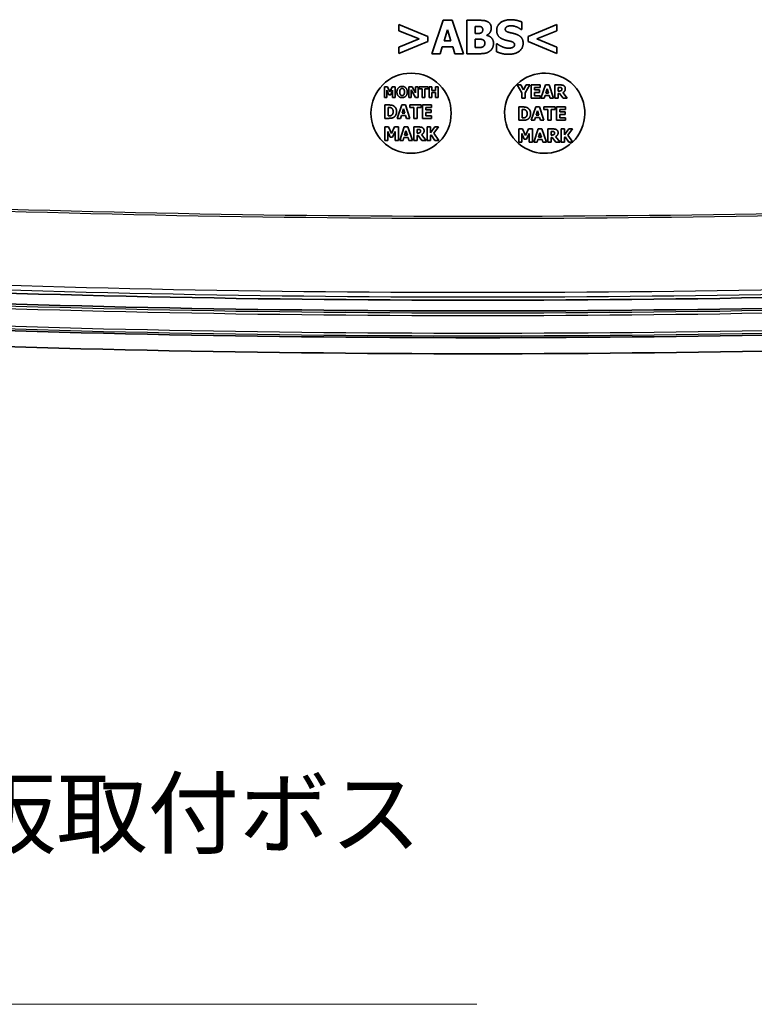
# Model space of a CAD drawing. Units: millimetres. Extents: x 22 to 3104, y -34 to 574.
# Drawn here: x 2107 to 2162, y 257 to 330 of the extents above; entities that cross this region are included whole.
import ezdxf

# ---------------------------------------------------------------- set-up
doc = ezdxf.new("R2010")
doc.units = ezdxf.units.MM
doc.header["$LTSCALE"] = 1.5
for name, color, linetype, lineweight in [('Symbol (ISO)', 7, 'Continuous', 18), ('Visible (ISO)', 7, 'Continuous', 35), ('Visible Narrow (ISO)', 7, 'Continuous', 25)]:
    doc.layers.add(name, color=color, linetype=linetype, lineweight=lineweight)
doc.styles.add('Note Text (TK)', font='txt')

# ---------------------------------------------------------------- blocks, each defined once
blk = doc.blocks.new('引出線注記2')
at = {"layer": 'Symbol (ISO)', "color": 100, "true_color": 0x00ff40}
for p, q in [((311.099, 166.741), (309.656, 164.64)), ((310.116, 164.443), (311.099, 166.741)), ((310.575, 164.246), (311.099, 166.741)), ((310.116, 164.443), (295.546, 130.397)), ((295.546, 130.397), (303.451, 130.397)), ((303.451, 130.397), (340.132, 130.397))]:
    blk.add_line(p, q, dxfattribs=at)
at = {"layer": 'Symbol (ISO)', "color": 7, "char_height": 2.5, "attachment_point": 7, "style": 'Note Text (TK)'}
for s, insert in [('4-M2.3用基板取付ボス', (303.595, 135.517)), ('4-M2.3 Boss', (303.595, 131.474))]:
    blk.add_mtext(s, dxfattribs=dict(at, insert=insert))

msp = doc.modelspace()

# ---------------------------------------------------------------- linework, layer by layer
at = {"layer": 'Visible (ISO)'}
for p, q in [((2138.9738, 330.4379), (2138.1289, 327.9378)), ((2139.6585, 330.4379), (2138.9738, 330.4379)), ((2140.5034, 327.9378), (2139.6585, 330.4379)), ((2140.7526, 330.4379), (2140.7526, 327.9378)), ((2141.6339, 330.4379), (2140.7526, 330.4379)), ((2144.8673, 329.743), (2144.8673, 330.3143)), ((2135.6795, 330.1218), (2135.6795, 329.6579)), ((2137.8352, 329.2263), (2135.6795, 330.1218)), ((2135.6795, 329.6579), (2137.1848, 329.042)), ((2139.0507, 328.9022), (2139.308, 329.7288)), ((2139.308, 329.7288), (2139.5633, 328.9022)), ((2141.3766, 329.4512), (2141.3766, 329.982)), ((2141.3766, 329.982), (2141.4191, 329.982)), ((2141.4556, 329.4512), (2141.3766, 329.4512)), ((2144.8126, 329.743), (2144.8673, 329.743)), ((2147.4889, 330.1218), (2145.3333, 329.2263)), ((2145.9816, 329.0399), (2147.4889, 329.6579)), ((2147.4889, 329.6579), (2147.4889, 330.1218)), ((2137.1848, 329.042), (2135.6795, 328.4261)), ((2135.6795, 327.9621), (2137.8352, 328.8576)), ((2137.8352, 328.8576), (2137.8352, 329.2263)), ((2139.5633, 328.9022), (2139.0507, 328.9022)), ((2141.3766, 328.3937), (2141.3766, 329.0237)), ((2141.3766, 329.0237), (2141.492, 329.0237)), ((2142.2396, 329.3094), (2142.2396, 329.3216)), ((2142.9751, 328.6813), (2142.9751, 328.0857)), ((2143.0318, 328.6813), (2142.9751, 328.6813)), ((2145.3333, 329.2263), (2145.3333, 328.8576)), ((2145.3333, 328.8576), (2147.4889, 327.9621)), ((2147.4889, 328.4261), (2145.9816, 329.0399)), ((2135.6795, 328.4261), (2135.6795, 327.9621)), ((2138.1289, 327.9378), (2138.757, 327.9378)), ((2138.757, 327.9378), (2138.915, 328.4484)), ((2138.915, 328.4484), (2139.7011, 328.4484)), ((2139.7011, 328.4484), (2139.8571, 327.9378)), ((2139.8571, 327.9378), (2140.5034, 327.9378)), ((2140.7526, 327.9378), (2141.7514, 327.9378)), ((2141.411, 328.3937), (2141.3766, 328.3937)), ((2147.4889, 327.9621), (2147.4889, 328.4261)), ((2134.5887, 325.469), (2134.5887, 324.669)), ((2134.8202, 325.469), (2134.5887, 325.469)), ((2134.778, 325.1993), (2134.9232, 324.857)), ((2134.778, 324.669), (2134.778, 325.1993)), ((2134.9978, 325.0742), (2134.8202, 325.469)), ((2135.1741, 325.469), (2134.9978, 325.0742)), ((2135.0607, 324.857), (2135.2059, 325.1993)), ((2135.4056, 325.469), (2135.1741, 325.469)), ((2135.2059, 325.1993), (2135.2059, 324.669)), ((2135.4056, 324.669), (2135.4056, 325.469)), ((2136.4189, 325.469), (2136.4189, 324.669)), ((2136.6652, 325.469), (2136.4189, 325.469)), ((2136.6023, 325.2265), (2136.9109, 324.669)), ((2136.6023, 324.669), (2136.6023, 325.2265)), ((2136.9206, 325.0106), (2136.6652, 325.469)), ((2136.9206, 325.469), (2136.9206, 325.0106)), ((2137.1041, 325.469), (2136.9206, 325.469)), ((2137.1041, 324.669), (2137.1041, 325.469)), ((2137.1839, 325.469), (2137.1839, 325.3166)), ((2137.8581, 325.469), (2137.1839, 325.469)), ((2137.1839, 325.3166), (2137.4205, 325.3166)), ((2137.4205, 325.3166), (2137.4205, 324.669)), ((2137.6215, 325.3166), (2137.8581, 325.3166)), ((2137.6215, 324.669), (2137.6215, 325.3166)), ((2137.8581, 325.3166), (2137.8581, 325.469)), ((2137.9404, 325.469), (2137.9404, 324.669)), ((2138.1414, 325.469), (2137.9404, 325.469)), ((2138.1414, 325.176), (2138.1414, 325.469)), ((2138.4143, 325.176), (2138.1414, 325.176)), ((2138.1414, 325.0236), (2138.4143, 325.0236)), ((2138.1414, 324.669), (2138.1414, 325.0236)), ((2138.4143, 325.469), (2138.4143, 325.176)), ((2138.6153, 325.469), (2138.4143, 325.469)), ((2138.4143, 325.0236), (2138.4143, 324.669)), ((2138.6153, 324.669), (2138.6153, 325.469)), ((2144.5193, 325.5976), (2144.8702, 325.0028)), ((2144.8054, 325.5976), (2144.5193, 325.5976)), ((2145.0007, 325.241), (2144.8054, 325.5976)), ((2144.8702, 325.0028), (2144.8702, 324.5976)), ((2145.1895, 325.5976), (2145.0007, 325.241)), ((2145.1214, 325.0149), (2145.4666, 325.5976)), ((2145.1214, 324.5976), (2145.1214, 325.0149)), ((2145.4666, 325.5976), (2145.1895, 325.5976)), ((2146.2332, 325.5976), (2145.5574, 325.5976)), ((2145.5574, 325.5976), (2145.5574, 324.5976)), ((2145.807, 325.4072), (2146.2332, 325.4072)), ((2145.807, 325.2313), (2145.807, 325.4072)), ((2146.2, 325.2313), (2145.807, 325.2313)), ((2145.807, 325.0409), (2146.2, 325.0409)), ((2145.807, 324.788), (2145.807, 325.0409)), ((2146.2, 325.0409), (2146.2, 325.2313)), ((2146.2332, 325.4072), (2146.2332, 325.5976)), ((2146.6336, 325.5976), (2146.2956, 324.5976)), ((2146.9075, 325.5976), (2146.6336, 325.5976)), ((2146.6644, 324.9833), (2146.7673, 325.314)), ((2146.8694, 324.9833), (2146.6644, 324.9833)), ((2146.7673, 325.314), (2146.8694, 324.9833)), ((2147.2454, 324.5976), (2146.9075, 325.5976)), ((2147.3451, 325.5976), (2147.3451, 324.5976)), ((2147.747, 325.5976), (2147.3451, 325.5976)), ((2147.5947, 325.1446), (2147.5947, 325.4136)), ((2147.5947, 325.4136), (2147.6789, 325.4136)), ((2147.6668, 325.1446), (2147.5947, 325.1446)), ((2148.2689, 324.5976), (2147.9326, 325.023)), ((2134.5887, 324.669), (2134.778, 324.669)), ((2134.9232, 324.857), (2135.0607, 324.857)), ((2135.2059, 324.669), (2135.4056, 324.669)), ((2136.4189, 324.669), (2136.6023, 324.669)), ((2136.9109, 324.669), (2137.1041, 324.669)), ((2137.4205, 324.669), (2137.6215, 324.669)), ((2137.9404, 324.669), (2138.1414, 324.669)), ((2138.4143, 324.669), (2138.6153, 324.669)), ((2144.8702, 324.5976), (2145.1214, 324.5976)), ((2145.5574, 324.5976), (2146.2332, 324.5976)), ((2146.2332, 324.788), (2145.807, 324.788)), ((2146.2332, 324.5976), (2146.2332, 324.788)), ((2146.2956, 324.5976), (2146.5468, 324.5976)), ((2146.5468, 324.5976), (2146.6101, 324.8018)), ((2146.6101, 324.8018), (2146.9245, 324.8018)), ((2146.9245, 324.8018), (2146.9869, 324.5976)), ((2146.9869, 324.5976), (2147.2454, 324.5976)), ((2147.3451, 324.5976), (2147.5947, 324.5976)), ((2147.5947, 324.9647), (2147.6854, 324.9647)), ((2147.5947, 324.5976), (2147.5947, 324.9647)), ((2147.6854, 324.9647), (2147.9634, 324.5976)), ((2147.9634, 324.5976), (2148.2689, 324.5976)), ((2134.6095, 324.0997), (2134.6095, 323.0997)), ((2134.919, 324.0997), (2134.6095, 324.0997)), ((2134.8607, 323.2869), (2134.8607, 323.9133)), ((2134.8607, 323.9133), (2134.8655, 323.9133)), ((2135.8809, 324.0997), (2135.543, 323.0997)), ((2136.1548, 324.0997), (2135.8809, 324.0997)), ((2135.9117, 323.4854), (2136.0146, 323.8161)), ((2136.0146, 323.8161), (2136.1168, 323.4854)), ((2136.4928, 323.0997), (2136.1548, 324.0997)), ((2136.4887, 324.0997), (2136.4887, 323.9093)), ((2137.3315, 324.0997), (2136.4887, 324.0997)), ((2136.4887, 323.9093), (2136.7845, 323.9093)), ((2136.7845, 323.9093), (2136.7845, 323.0997)), ((2137.0357, 323.9093), (2137.3315, 323.9093)), ((2137.0357, 323.0997), (2137.0357, 323.9093)), ((2137.3315, 323.9093), (2137.3315, 324.0997)), ((2138.1103, 324.0997), (2137.4344, 324.0997)), ((2137.4344, 324.0997), (2137.4344, 323.0997)), ((2137.684, 323.9093), (2138.1103, 323.9093)), ((2137.684, 323.7334), (2137.684, 323.9093)), ((2138.077, 323.7334), (2137.684, 323.7334)), ((2137.684, 323.543), (2138.077, 323.543)), ((2137.684, 323.2901), (2137.684, 323.543)), ((2138.077, 323.543), (2138.077, 323.7334)), ((2138.1103, 323.9093), (2138.1103, 324.0997)), ((2144.6352, 323.9511), (2144.6352, 322.9511)), ((2144.9447, 323.9511), (2144.6352, 323.9511)), ((2144.8864, 323.1383), (2144.8864, 323.7647)), ((2144.8864, 323.7647), (2144.8913, 323.7647)), ((2145.9067, 323.9511), (2145.5687, 322.9511)), ((2146.1806, 323.9511), (2145.9067, 323.9511)), ((2145.9374, 323.3369), (2146.0404, 323.6675)), ((2146.0404, 323.6675), (2146.1425, 323.3369)), ((2146.5185, 322.9511), (2146.1806, 323.9511)), ((2146.5144, 323.9511), (2146.5144, 323.7607)), ((2147.3572, 323.9511), (2146.5144, 323.9511)), ((2146.5144, 323.7607), (2146.8102, 323.7607)), ((2146.8102, 323.7607), (2146.8102, 322.9511)), ((2147.0614, 323.7607), (2147.3572, 323.7607)), ((2147.0614, 322.9511), (2147.0614, 323.7607)), ((2147.3572, 323.7607), (2147.3572, 323.9511)), ((2148.136, 323.9511), (2147.4601, 323.9511)), ((2147.4601, 323.9511), (2147.4601, 322.9511)), ((2147.7097, 323.7607), (2148.136, 323.7607)), ((2147.7097, 323.5848), (2147.7097, 323.7607)), ((2148.1028, 323.5848), (2147.7097, 323.5848)), ((2148.1028, 323.3944), (2148.1028, 323.5848)), ((2148.136, 323.7607), (2148.136, 323.9511)), ((2134.6095, 323.0997), (2134.9223, 323.0997)), ((2134.8655, 323.2869), (2134.8607, 323.2869)), ((2135.543, 323.0997), (2135.7942, 323.0997)), ((2135.7942, 323.0997), (2135.8574, 323.3039)), ((2135.8574, 323.3039), (2136.1719, 323.3039)), ((2136.1168, 323.4854), (2135.9117, 323.4854)), ((2136.1719, 323.3039), (2136.2343, 323.0997)), ((2136.2343, 323.0997), (2136.4928, 323.0997)), ((2136.7845, 323.0997), (2137.0357, 323.0997)), ((2137.4344, 323.0997), (2138.1103, 323.0997)), ((2138.1103, 323.2901), (2137.684, 323.2901)), ((2138.1103, 323.0997), (2138.1103, 323.2901)), ((2144.6352, 322.9511), (2144.948, 322.9511)), ((2144.8913, 323.1383), (2144.8864, 323.1383)), ((2145.5687, 322.9511), (2145.8199, 322.9511)), ((2145.8199, 322.9511), (2145.8832, 323.1553)), ((2145.8832, 323.1553), (2146.1976, 323.1553)), ((2146.1425, 323.3369), (2145.9374, 323.3369)), ((2146.1976, 323.1553), (2146.26, 322.9511)), ((2146.26, 322.9511), (2146.5185, 322.9511)), ((2146.8102, 322.9511), (2147.0614, 322.9511)), ((2147.4601, 322.9511), (2148.136, 322.9511)), ((2147.7097, 323.3944), (2148.1028, 323.3944)), ((2147.7097, 323.1416), (2147.7097, 323.3944)), ((2148.136, 323.1416), (2147.7097, 323.1416)), ((2148.136, 322.9511), (2148.136, 323.1416)), ((2134.6095, 322.4532), (2134.6095, 321.4532)), ((2134.8988, 322.4532), (2134.6095, 322.4532)), ((2134.8461, 322.1161), (2135.0276, 321.6882)), ((2134.8461, 321.4532), (2134.8461, 322.1161)), ((2135.1208, 321.9597), (2134.8988, 322.4532)), ((2135.3412, 322.4532), (2135.1208, 321.9597)), ((2135.1994, 321.6882), (2135.3809, 322.1161)), ((2135.6305, 322.4532), (2135.3412, 322.4532)), ((2135.3809, 322.1161), (2135.3809, 321.4532)), ((2135.6305, 321.4532), (2135.6305, 322.4532)), ((2136.0681, 322.4532), (2135.7302, 321.4532)), ((2136.342, 322.4532), (2136.0681, 322.4532)), ((2136.0989, 321.839), (2136.2018, 322.1696)), ((2136.2018, 322.1696), (2136.304, 321.839)), ((2136.68, 321.4532), (2136.342, 322.4532)), ((2136.7796, 322.4532), (2136.7796, 321.4532)), ((2137.1816, 322.4532), (2136.7796, 322.4532)), ((2137.0292, 322.0002), (2137.0292, 322.2693)), ((2137.0292, 322.2693), (2137.1135, 322.2693)), ((2137.778, 322.4532), (2137.778, 321.4532)), ((2138.0292, 322.4532), (2137.778, 322.4532)), ((2138.0292, 322.0067), (2138.0292, 322.4532)), ((2138.3501, 322.4532), (2138.0292, 322.0067)), ((2138.2829, 321.9889), (2138.6394, 322.4532)), ((2138.6394, 322.4532), (2138.3501, 322.4532)), ((2144.6352, 322.3046), (2144.6352, 321.3046)), ((2144.9245, 322.3046), (2144.6352, 322.3046)), ((2145.1465, 321.8111), (2144.9245, 322.3046)), ((2145.3669, 322.3046), (2145.1465, 321.8111)), ((2145.6562, 322.3046), (2145.3669, 322.3046)), ((2145.6562, 321.3046), (2145.6562, 322.3046)), ((2146.0939, 322.3046), (2145.7559, 321.3046)), ((2146.3678, 322.3046), (2146.0939, 322.3046)), ((2146.1246, 321.6904), (2146.2276, 322.021)), ((2146.2276, 322.021), (2146.3297, 321.6904)), ((2146.7057, 321.3046), (2146.3678, 322.3046)), ((2146.8054, 322.3046), (2146.8054, 321.3046)), ((2147.2073, 322.3046), (2146.8054, 322.3046)), ((2147.055, 321.8516), (2147.055, 322.1207)), ((2147.055, 322.1207), (2147.1392, 322.1207)), ((2147.8037, 322.3046), (2147.8037, 321.3046)), ((2148.055, 322.3046), (2147.8037, 322.3046)), ((2148.055, 321.8581), (2148.055, 322.3046)), ((2148.3759, 322.3046), (2148.055, 321.8581)), ((2148.3086, 321.8403), (2148.6652, 322.3046)), ((2148.6652, 322.3046), (2148.3759, 322.3046)), ((2134.6095, 321.4532), (2134.8461, 321.4532)), ((2135.0276, 321.6882), (2135.1994, 321.6882)), ((2135.3809, 321.4532), (2135.6305, 321.4532)), ((2135.7302, 321.4532), (2135.9814, 321.4532)), ((2135.9814, 321.4532), (2136.0446, 321.6574)), ((2136.0446, 321.6574), (2136.3591, 321.6574)), ((2136.304, 321.839), (2136.0989, 321.839)), ((2136.3591, 321.6574), (2136.4215, 321.4532)), ((2136.4215, 321.4532), (2136.68, 321.4532)), ((2136.7796, 321.4532), (2137.0292, 321.4532)), ((2137.1014, 322.0002), (2137.0292, 322.0002)), ((2137.0292, 321.8203), (2137.12, 321.8203)), ((2137.0292, 321.4532), (2137.0292, 321.8203)), ((2137.12, 321.8203), (2137.398, 321.4532)), ((2137.7035, 321.4532), (2137.3672, 321.8787)), ((2137.398, 321.4532), (2137.7035, 321.4532)), ((2137.778, 321.4532), (2138.0292, 321.4532)), ((2138.0292, 321.7911), (2138.0787, 321.8592)), ((2138.0292, 321.4532), (2138.0292, 321.7911)), ((2138.0787, 321.8592), (2138.3501, 321.4532)), ((2138.654, 321.4532), (2138.2829, 321.9889)), ((2138.3501, 321.4532), (2138.654, 321.4532)), ((2144.6352, 321.3046), (2144.8718, 321.3046)), ((2144.8718, 321.9675), (2145.0533, 321.5397)), ((2144.8718, 321.3046), (2144.8718, 321.9675)), ((2145.0533, 321.5397), (2145.2251, 321.5397)), ((2145.2251, 321.5397), (2145.4067, 321.9675)), ((2145.4067, 321.9675), (2145.4067, 321.3046)), ((2145.4067, 321.3046), (2145.6562, 321.3046)), ((2145.7559, 321.3046), (2146.0071, 321.3046)), ((2146.0071, 321.3046), (2146.0703, 321.5089)), ((2146.0703, 321.5089), (2146.3848, 321.5089)), ((2146.3297, 321.6904), (2146.1246, 321.6904)), ((2146.3848, 321.5089), (2146.4472, 321.3046)), ((2146.4472, 321.3046), (2146.7057, 321.3046)), ((2146.8054, 321.3046), (2147.055, 321.3046)), ((2147.1271, 321.8516), (2147.055, 321.8516)), ((2147.055, 321.6717), (2147.1457, 321.6717)), ((2147.055, 321.3046), (2147.055, 321.6717)), ((2147.1457, 321.6717), (2147.4237, 321.3046)), ((2147.7292, 321.3046), (2147.3929, 321.7301)), ((2147.4237, 321.3046), (2147.7292, 321.3046)), ((2147.8037, 321.3046), (2148.055, 321.3046)), ((2148.055, 321.6426), (2148.1044, 321.7106)), ((2148.055, 321.3046), (2148.055, 321.6426)), ((2148.1044, 321.7106), (2148.3759, 321.3046)), ((2148.6798, 321.3046), (2148.3086, 321.8403)), ((2148.3759, 321.3046), (2148.6798, 321.3046))]:
    msp.add_line(p, q, dxfattribs=at)
msp.add_circle((2136.5842, 323.4824), 3, dxfattribs=at)
for centre, radius, start, end in [((2146.5842, 323.4824), 3, 313.965793, 313.453725), ((2141.5842, 1480.7061), 1171.2182, 267.4257045, 272.5742955), ((2141.5842, 1480.7061), 1172.0237, 267.4252241, 272.5747759), ((2141.5842, 1480.7061), 1174.0237, 267.4252241, 272.5747759), ((2141.5842, 1480.7061), 1175.2237, 267.4252241, 272.5747759)]:
    msp.add_arc(centre, radius, start, end, dxfattribs=at)
for points in [[(2142.3166, 330.3285), (2142.193, 330.3953), (2141.9094, 330.4379), (2141.6339, 330.4379)], [(2142.584, 329.8564), (2142.584, 330.0144), (2142.4524, 330.2576), (2142.3166, 330.3285)], [(2144.0286, 330.4824), (2143.5828, 330.4824), (2142.9892, 330.0469), (2142.9892, 329.6964)], [(2144.8673, 330.3143), (2144.6931, 330.3913), (2144.2514, 330.4824), (2144.0286, 330.4824)], [(2141.4191, 329.982), (2141.5873, 329.982), (2141.7574, 329.978), (2141.8182, 329.9496)], [(2141.8142, 329.4897), (2141.7453, 329.4573), (2141.6156, 329.4512), (2141.4556, 329.4512)], [(2141.9459, 329.7328), (2141.9459, 329.6498), (2141.8891, 329.5262), (2141.8142, 329.4897)], [(2141.8182, 329.9496), (2141.8831, 329.9212), (2141.9459, 329.7936), (2141.9459, 329.7328)], [(2142.2396, 329.3216), (2142.4017, 329.3884), (2142.584, 329.6741), (2142.584, 329.8564)], [(2142.9892, 329.6964), (2142.9892, 329.437), (2143.2405, 329.0906), (2143.5302, 328.9893)], [(2143.6315, 329.7733), (2143.6315, 329.8382), (2143.7166, 329.9435), (2143.7753, 329.9699)], [(2143.9617, 329.5201), (2143.7672, 329.5647), (2143.6315, 329.6761), (2143.6315, 329.7733)], [(2143.7753, 329.9699), (2143.8483, 330.0023), (2143.9779, 330.0266), (2144.061, 330.0266)], [(2144.454, 329.3904), (2144.3203, 329.437), (2144.0873, 329.4917), (2143.9617, 329.5201)], [(2144.061, 330.0266), (2144.2717, 330.0266), (2144.6728, 329.8625), (2144.8126, 329.743)], [(2144.9666, 328.7198), (2144.9666, 328.9792), (2144.7133, 329.2952), (2144.454, 329.3904)], [(2141.492, 329.0237), (2141.6582, 329.0237), (2141.8587, 329.0197), (2141.9155, 328.9974)], [(2141.9155, 328.9974), (2142.0087, 328.963), (2142.1019, 328.8313), (2142.1019, 328.7138)], [(2142.1019, 328.7138), (2142.1019, 328.6226), (2142.0228, 328.4808), (2141.9378, 328.4423)], [(2142.7502, 328.7036), (2142.7502, 328.9589), (2142.4726, 329.2608), (2142.2396, 329.3094)], [(2142.4908, 328.1424), (2142.6084, 328.2356), (2142.7502, 328.5172), (2142.7502, 328.7036)], [(2143.8847, 328.3491), (2143.672, 328.3491), (2143.2202, 328.5213), (2143.0318, 328.6813)], [(2143.5302, 328.9893), (2143.6578, 328.9447), (2143.9475, 328.886), (2144.0752, 328.8515)], [(2143.8827, 327.8932), (2144.3811, 327.8932), (2144.9666, 328.3471), (2144.9666, 328.7198)], [(2144.0752, 328.8515), (2144.1765, 328.8252), (2144.3244, 328.7077), (2144.3244, 328.6125)], [(2141.9378, 328.4423), (2141.8405, 328.3997), (2141.6541, 328.3937), (2141.411, 328.3937)], [(2141.7514, 327.9378), (2142.0127, 327.9378), (2142.349, 328.031), (2142.4908, 328.1424)], [(2142.9751, 328.0857), (2143.1614, 328.0047), (2143.595, 327.8932), (2143.8827, 327.8932)], [(2144.1684, 328.3977), (2144.1157, 328.3734), (2143.9394, 328.3491), (2143.8847, 328.3491)], [(2144.3244, 328.6125), (2144.3244, 328.5294), (2144.2332, 328.4261), (2144.1684, 328.3977)], [(2135.9119, 325.4858), (2135.731, 325.4858), (2135.5249, 325.2615), (2135.5249, 325.069)], [(2135.5249, 325.069), (2135.5249, 324.8771), (2135.731, 324.6521), (2135.9119, 324.6521)], [(2135.7323, 325.069), (2135.7323, 325.1403), (2135.7628, 325.2434), (2135.7874, 325.2745)], [(2135.7868, 324.8648), (2135.7615, 324.8978), (2135.7323, 324.9951), (2135.7323, 325.069)], [(2135.7874, 325.2745), (2135.8153, 325.3082), (2135.8756, 325.3348), (2135.9125, 325.3348)], [(2136.2996, 325.069), (2136.2996, 325.2628), (2136.0921, 325.4858), (2135.9119, 325.4858)], [(2135.9119, 324.6521), (2136.0921, 324.6521), (2136.2996, 324.8745), (2136.2996, 325.069)], [(2135.9125, 325.3348), (2135.9475, 325.3348), (2136.0124, 325.3063), (2136.0377, 325.2732)], [(2136.0377, 325.2732), (2136.0629, 325.2414), (2136.0921, 325.141), (2136.0921, 325.069)], [(2136.0921, 325.069), (2136.0921, 324.9938), (2136.0642, 324.9011), (2136.0383, 324.8661)], [(2147.8175, 325.1778), (2147.7924, 325.1576), (2147.7186, 325.1446), (2147.6668, 325.1446)], [(2147.6789, 325.4136), (2147.7219, 325.4136), (2147.7794, 325.408), (2147.8029, 325.3982)], [(2148.0063, 325.5441), (2147.9537, 325.5765), (2147.8305, 325.5976), (2147.747, 325.5976)], [(2147.8029, 325.3982), (2147.8362, 325.3837), (2147.8653, 325.3294), (2147.8653, 325.2913)], [(2147.8653, 325.2913), (2147.8653, 325.2491), (2147.8418, 325.1973), (2147.8175, 325.1778)], [(2147.9326, 325.023), (2148.0193, 325.0652), (2148.123, 325.2086), (2148.123, 325.3229)], [(2148.123, 325.3229), (2148.123, 325.4039), (2148.0598, 325.5101), (2148.0063, 325.5441)], [(2135.9125, 324.8032), (2135.8775, 324.8032), (2135.8121, 324.8317), (2135.7868, 324.8648)], [(2136.0383, 324.8661), (2136.0143, 324.8337), (2135.9482, 324.8032), (2135.9125, 324.8032)], [(2134.8655, 323.9133), (2134.9433, 323.9133), (2135.0552, 323.9076), (2135.1062, 323.8801)], [(2135.2894, 324.0211), (2135.2083, 324.073), (2135.0244, 324.0997), (2134.919, 324.0997)], [(2135.1062, 323.8801), (2135.1759, 323.8404), (2135.244, 323.6994), (2135.244, 323.6005)], [(2135.244, 323.6005), (2135.244, 323.5016), (2135.18, 323.3647), (2135.1184, 323.3258)], [(2135.2861, 323.1791), (2135.3793, 323.2383), (2135.5017, 323.4587), (2135.5017, 323.5989)], [(2135.5017, 323.5989), (2135.5017, 323.7439), (2135.3874, 323.9579), (2135.2894, 324.0211)], [(2144.8913, 323.7647), (2144.9691, 323.7647), (2145.0809, 323.7591), (2145.1319, 323.7315)], [(2145.3151, 323.8725), (2145.234, 323.9244), (2145.0501, 323.9511), (2144.9447, 323.9511)], [(2145.1319, 323.7315), (2145.2016, 323.6918), (2145.2697, 323.5508), (2145.2697, 323.4519)], [(2145.5274, 323.4503), (2145.5274, 323.5954), (2145.4131, 323.8093), (2145.3151, 323.8725)], [(2135.1184, 323.3258), (2135.0657, 323.2926), (2134.9498, 323.2869), (2134.8655, 323.2869)], [(2134.9223, 323.0997), (2135.0252, 323.0997), (2135.2083, 323.1289), (2135.2861, 323.1791)], [(2145.1441, 323.1772), (2145.0914, 323.144), (2144.9755, 323.1383), (2144.8913, 323.1383)], [(2144.948, 322.9511), (2145.0509, 322.9511), (2145.234, 322.9803), (2145.3118, 323.0305)], [(2145.2697, 323.4519), (2145.2697, 323.3531), (2145.2057, 323.2161), (2145.1441, 323.1772)], [(2145.3118, 323.0305), (2145.405, 323.0897), (2145.5274, 323.3101), (2145.5274, 323.4503)], [(2137.2521, 322.0335), (2137.227, 322.0132), (2137.1532, 322.0002), (2137.1014, 322.0002)], [(2137.1135, 322.2693), (2137.1565, 322.2693), (2137.214, 322.2636), (2137.2375, 322.2539)], [(2137.4409, 322.3997), (2137.3882, 322.4322), (2137.2651, 322.4532), (2137.1816, 322.4532)], [(2137.2375, 322.2539), (2137.2707, 322.2393), (2137.2999, 322.185), (2137.2999, 322.1469)], [(2137.2999, 322.1469), (2137.2999, 322.1048), (2137.2764, 322.0529), (2137.2521, 322.0335)], [(2137.3672, 321.8787), (2137.4539, 321.9208), (2137.5576, 322.0642), (2137.5576, 322.1785)], [(2137.5576, 322.1785), (2137.5576, 322.2595), (2137.4944, 322.3657), (2137.4409, 322.3997)], [(2147.1392, 322.1207), (2147.1822, 322.1207), (2147.2397, 322.115), (2147.2632, 322.1053)], [(2147.4666, 322.2512), (2147.4139, 322.2836), (2147.2908, 322.3046), (2147.2073, 322.3046)], [(2147.2632, 322.1053), (2147.2964, 322.0907), (2147.3256, 322.0364), (2147.3256, 321.9983)], [(2147.3929, 321.7301), (2147.4796, 321.7722), (2147.5833, 321.9157), (2147.5833, 322.0299)], [(2147.5833, 322.0299), (2147.5833, 322.111), (2147.5201, 322.2171), (2147.4666, 322.2512)], [(2147.2778, 321.8849), (2147.2527, 321.8646), (2147.1789, 321.8516), (2147.1271, 321.8516)], [(2147.3256, 321.9983), (2147.3256, 321.9562), (2147.3021, 321.9043), (2147.2778, 321.8849)]]:
    msp.add_open_spline(points, degree=2, dxfattribs=at)
at = {"layer": 'Visible Narrow (ISO)'}
for radius, start, end in [(1164.9298, 267.4796046, 272.5203954), (1165.0853, 267.4667345, 272.5332655), (1170.6274, 267.450491, 272.549509), (1170.9712, 267.450491, 272.549509), (1172.3655, 267.4252241, 272.5747759), (1172.1657, 267.4252241, 272.5747759), (1173.6819, 267.4252241, 272.5747759), (1173.8816, 267.4252241, 272.5747759)]:
    msp.add_arc((2141.5842, 1480.7061), radius, start, end, dxfattribs=at)

# ---------------------------------------------------------------- block references
at = {"layer": 'Symbol (ISO)', "xscale": 2, "yscale": 2, "zscale": 2}
msp.add_blockref('引出線注記2', (1461.25, -4), dxfattribs=at)

doc.saveas('drawing.dxf')
